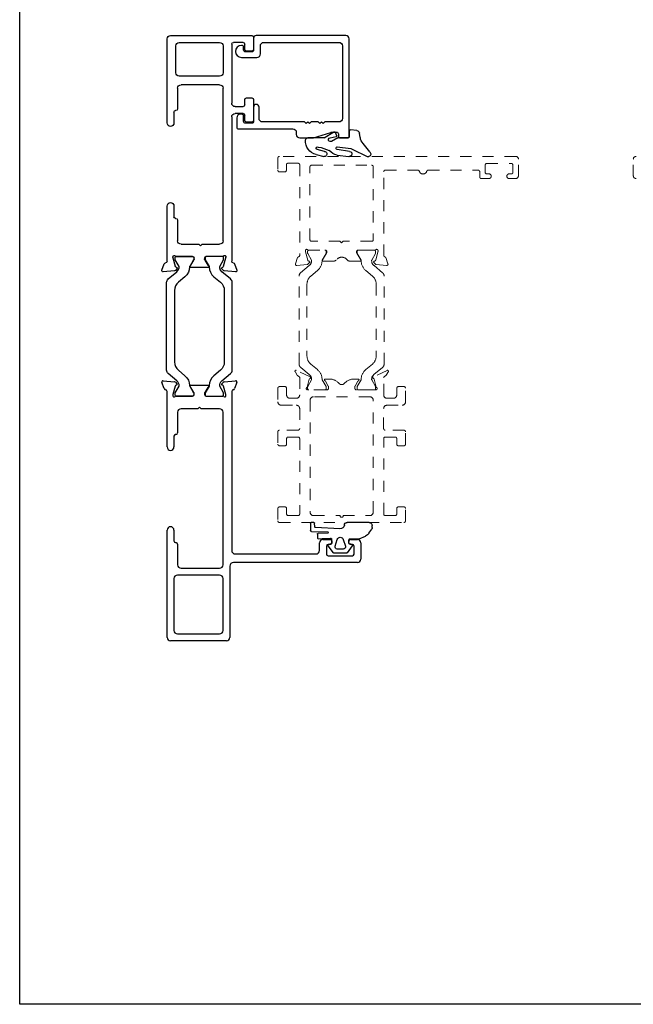
# Model space of a CAD drawing. Extents: x 68 to 492, y 24 to 47.
# Drawn here: x 360 to 366, y 24 to 32 of the extents above; entities that cross this region are included whole.
import ezdxf

# ---------------------------------------------------------------- set-up
doc = ezdxf.new("R2010")
doc.units = 0
doc.header["$LTSCALE"] = 0.3
doc.header["$MEASUREMENT"] = 0
doc.linetypes.add('HIDDEN2', pattern=[0.1875, 0.125, -0.0625])
doc.layers.get('0').update_dxf_attribs({"linetype": 'CONTINUOUS'})
for name, color, linetype in [('967266 Glazing Wedge', 2, 'CONTINUOUS'), ('b851211$0$I-BAR', 3, 'CONTINUOUS'), ('E850949$0$EXT_MISC', 5, 'CONTINUOUS'), ('E851794$0$EXT_MISC', 5, 'CONTINUOUS'), ('e851795$0$EXT_BEAD', 1, 'CONTINUOUS'), ('Elevation', 5, 'CONTINUOUS'), ('GASKET', 2, 'CONTINUOUS')]:
    doc.layers.add(name, color=color, linetype=linetype)
doc.layers.add('Dimensions_Notes', color=7, linetype='CONTINUOUS', lineweight=13)

# ---------------------------------------------------------------- blocks, each defined once
blk = doc.blocks.new('E851794')
at = {"layer": 'E851794$0$EXT_MISC'}
for p, q in [((0.1227, 0.4737), (0.0678, 0.4537)), ((0.1296, 0.3596), (0.1385, 0.4616)), ((-1.9923, 0.396), (-1.9923, -0.3385)), ((-1.204, 0.427), (-1.9613, 0.427)), ((-1.3011, 0.365), (-1.204, 0.365)), ((0.043, 0.427), (-0.4542, 0.427)), ((-0.4542, 0.365), (-0.3573, 0.365)), ((0.0039, 0.375), (0.0098, 0.375)), ((0.0137, 0.3745), (0.0891, 0.3543)), ((-1.9303, 0.3178), (-1.9303, -0.0472)), ((-1.6569, 0.3488), (-1.8993, 0.3488)), ((-1.6259, -0.0472), (-1.6259, 0.3178)), ((-1.5477, -0.0474), (-1.5477, 0.3006)), ((-1.5167, 0.3316), (-1.3311, 0.3316)), ((-1.3161, 0.3466), (-1.3161, 0.35)), ((-0.3423, 0.35), (-0.3423, 0.3466)), ((-0.3273, 0.3316), (-0.1417, 0.3316)), ((-0.1107, 0.3006), (-0.1107, 0.1416)), ((0, 0.1971), (0, 0.3442)), ((0.0975, 0.3459), (0.0987, 0.3414)), ((0.1119, 0.3379), (0.1262, 0.3522)), ((0.0248, 0.1821), (0.015, 0.1821)), ((0.0793, 0.2127), (0.0326, 0.1843)), ((0.0984, 0.0574), (0.0984, 0.2132)), ((-0.1107, 0.1416), (-0.0957, 0.1266)), ((-0.0957, 0.1266), (-0.1107, 0.1116)), ((-0.1107, 0.1116), (-0.1107, -0.0474)), ((0, -0.0736), (0, 0.0736)), ((0.015, 0.0886), (0.0248, 0.0886)), ((0.0326, 0.0864), (0.0793, 0.0579)), ((-1.8993, -0.0782), (-1.6569, -0.0782)), ((-0.1417, -0.0784), (-1.5167, -0.0784)), ((0.0891, -0.0836), (0.0137, -0.1038)), ((0.0986, -0.071), (0.0975, -0.0753)), ((0.1262, -0.0816), (0.112, -0.0674)), ((-1.9303, -0.2595), (-1.9303, -0.1714)), ((-1.9153, -0.1564), (-1.3821, -0.1564)), ((-1.2581, -0.1564), (0.043, -0.1564)), ((0.0098, -0.1044), (0.0039, -0.1044)), ((0.1385, -0.1909), (0.1296, -0.0889)), ((-1.3511, -0.1874), (-1.3511, -0.2595)), ((-1.2891, -0.2595), (-1.2891, -0.1874)), ((0.0678, -0.1831), (0.1227, -0.2031)), ((-1.9773, -0.3535), (-1.8666, -0.3535)), ((-1.8666, -0.2745), (-1.9153, -0.2745)), ((-1.8516, -0.3385), (-1.8516, -0.2895)), ((-1.4298, -0.2895), (-1.4298, -0.3385)), ((-1.3661, -0.2745), (-1.4148, -0.2745)), ((-1.4148, -0.3535), (-1.2274, -0.3535)), ((-1.2274, -0.2745), (-1.2741, -0.2745)), ((-1.2124, -0.3385), (-1.2124, -0.2895))]:
    blk.add_line(p, q, dxfattribs=at)
for centre, radius, start, end in [((0.0729, 0.4396), 0.015, 110, 175.42344), ((0.1268, 0.4626), 0.0118, 355, 110), ((-1.9613, 0.396), 0.031, 90, 180), ((-1.3011, 0.35), 0.015, 90, 180), ((-1.204, 0.396), 0.031, 270, 90), ((-0.4542, 0.396), 0.031, 90, 270), ((-0.3573, 0.35), 0.015, 0, 90), ((0.0039, 0.3632), 0.0118, 90, 225.06416), ((0.0098, 0.36), 0.015, 75, 90), ((0.043, 0.442), 0.015, 270, 355.42344), ((0.1178, 0.3606), 0.0118, 315, 355), ((-1.8993, 0.3178), 0.031, 90, 180), ((-1.6569, 0.3178), 0.031, 360, 90), ((-1.5167, 0.3006), 0.031, 90, 180), ((-1.3311, 0.3466), 0.015, 270, 360), ((-0.3273, 0.3466), 0.015, 180, 270), ((-0.1417, 0.3006), 0.031, 360, 90), ((-0.015, 0.3442), 0.015, 360, 45.06416), ((0.0861, 0.3429), 0.0118, 15, 75), ((0.1063, 0.3435), 0.00787, 195, 315), ((0.015, 0.1971), 0.015, 180, 270), ((0.0248, 0.1971), 0.015, 270, 301.4), ((0.0731, 0.2228), 0.0118, 301.4, 330.97475), ((0.0904, 0.2132), 0.008, 360, 150.97475), ((0.015, 0.0736), 0.015, 90, 180), ((0.0248, 0.0736), 0.015, 58.6, 90), ((0.0731, 0.0478), 0.0118, 29.02525, 58.6), ((0.0904, 0.0574), 0.008, 209.02525, 0), ((-1.8993, -0.0472), 0.031, 180, 270), ((-1.6569, -0.0472), 0.031, 270, 360), ((-1.5167, -0.0474), 0.031, 180, 270), ((-0.1417, -0.0474), 0.031, 270, 0), ((0.0039, -0.0925), 0.0118, 134.93584, 270), ((-0.015, -0.0736), 0.015, 314.93584, 0), ((0.0861, -0.0722), 0.0118, 285, 345), ((0.1064, -0.0731), 0.008, 45, 165), ((0.1178, -0.09), 0.0118, 5, 45), ((-1.9153, -0.1714), 0.015, 90, 180), ((-1.3821, -0.1874), 0.031, 0, 90), ((-1.2581, -0.1874), 0.031, 90, 180), ((0.0098, -0.0894), 0.015, 270, 285), ((0.043, -0.1714), 0.015, 4.57656, 90), ((0.0729, -0.169), 0.015, 184.57656, 250), ((-1.9153, -0.2595), 0.015, 180, 270), ((-1.3661, -0.2595), 0.015, 270, 0), ((-1.2741, -0.2595), 0.015, 180, 270), ((0.1268, -0.192), 0.0118, 250, 5), ((-1.9773, -0.3385), 0.015, 180, 270), ((-1.8666, -0.2895), 0.015, 0, 90), ((-1.8666, -0.3385), 0.015, 270, 0), ((-1.4148, -0.2895), 0.015, 90, 180), ((-1.4148, -0.3385), 0.015, 180, 270), ((-1.2274, -0.2895), 0.015, 360, 90), ((-1.2274, -0.3385), 0.015, 270, 0)]:
    blk.add_arc(centre, radius, start, end, dxfattribs=at)
blk = doc.blocks.new('E850949')
at = {"layer": 'E850949$0$EXT_MISC'}
for p, q in [((0.0678, 0.4537), (0.1227, 0.4737)), ((0.1385, 0.4616), (0.1296, 0.3596)), ((-2.2066, -0.1092), (-2.2066, 0.396)), ((-2.1756, 0.427), (-1.2084, 0.427)), ((-1.645, 0.365), (-2.1136, 0.365)), ((-1.2084, 0.365), (-1.3054, 0.365)), ((-0.4586, 0.427), (0.043, 0.427)), ((-0.3616, 0.365), (-0.4586, 0.365)), ((0.0098, 0.375), (0.0039, 0.375)), ((0.0891, 0.3543), (0.0137, 0.3745)), ((-2.1446, 0.334), (-2.1446, -0.0474)), ((-1.614, -0.0474), (-1.614, 0.334)), ((-1.552, 0.3006), (-1.552, -0.0474)), ((-1.3354, 0.3316), (-1.521, 0.3316)), ((-1.3204, 0.35), (-1.3204, 0.3466)), ((-0.3466, 0.3466), (-0.3466, 0.35)), ((-0.146, 0.3316), (-0.3316, 0.3316)), ((-0.115, 0.1503), (-0.115, 0.3006)), ((0, 0.3442), (0, 0.1971)), ((0.0987, 0.3414), (0.0975, 0.3459)), ((0.1262, 0.3522), (0.1119, 0.3379)), ((0.015, 0.1821), (0.0248, 0.1821)), ((0.0326, 0.1843), (0.0792, 0.2127)), ((0.0984, 0.2132), (0.0984, 0.0574)), ((-0.1, 0.1353), (-0.115, 0.1503)), ((-0.115, 0.1203), (-0.1, 0.1353)), ((-0.115, -0.0474), (-0.115, 0.1203)), ((0, 0.0736), (0, -0.0736)), ((0.0248, 0.0886), (0.015, 0.0886)), ((0.0792, 0.0579), (0.0326, 0.0864)), ((-2.1136, -0.0784), (-1.645, -0.0784)), ((-1.521, -0.0784), (-0.146, -0.0784)), ((0.0137, -0.1038), (0.0891, -0.0836)), ((0.0975, -0.0753), (0.0987, -0.0708)), ((0.1119, -0.0673), (0.1262, -0.0816)), ((-1.5322, -0.1402), (-2.1756, -0.1402)), ((-1.5012, -1.292), (-1.5012, -0.1712)), ((0.043, -0.1564), (-1.3922, -0.1564)), ((0.0039, -0.1044), (0.0098, -0.1044)), ((0.1296, -0.0889), (0.1385, -0.1909)), ((-1.4232, -0.1874), (-1.4232, -0.9181)), ((0.1227, -0.2031), (0.0678, -0.1831)), ((-1.3922, -0.9491), (-1.3242, -0.9491)), ((-1.4392, -1.0261), (-1.4392, -1.246)), ((-1.3532, -1.0111), (-1.4242, -1.0111)), ((-1.3382, -1.0413), (-1.3382, -1.0261)), ((-1.2932, -0.9801), (-1.2932, -1.0413)), ((-1.3382, -1.246), (-1.3382, -1.2338)), ((-1.2932, -1.2338), (-1.2932, -1.292)), ((-1.3242, -1.323), (-1.4702, -1.323)), ((-1.4242, -1.261), (-1.3532, -1.261))]:
    blk.add_line(p, q, dxfattribs=at)
for centre, radius, start, end in [((0.0729, 0.4396), 0.015, 110, 175.42344), ((0.1268, 0.4626), 0.0118, 355, 110), ((-2.1756, 0.396), 0.031, 90, 180), ((-2.1136, 0.334), 0.031, 90, 180), ((-1.645, 0.334), 0.031, 0, 90), ((-1.3054, 0.35), 0.015, 90, 180), ((-1.2084, 0.396), 0.031, 270, 90), ((-0.4586, 0.396), 0.031, 90, 270), ((-0.3616, 0.35), 0.015, 0, 90), ((0.0039, 0.3632), 0.0118, 90, 225.06416), ((0.0098, 0.36), 0.015, 75, 90), ((0.043, 0.442), 0.015, 270, 355.42344), ((0.1178, 0.3606), 0.0118, 315, 355), ((-1.521, 0.3006), 0.031, 90, 180), ((-1.3354, 0.3466), 0.015, 270, 360), ((-0.3316, 0.3466), 0.015, 180, 270), ((-0.146, 0.3006), 0.031, 0, 90), ((-0.015, 0.3442), 0.015, 360, 45.06416), ((0.0861, 0.3429), 0.0118, 15, 75), ((0.1063, 0.3435), 0.00787, 195, 315), ((0.015, 0.1971), 0.015, 180, 270), ((0.0248, 0.1971), 0.015, 270, 301.4), ((0.073, 0.2229), 0.012, 301.4, 330.82315), ((0.0904, 0.2132), 0.008, 360, 150.82315), ((0.015, 0.0736), 0.015, 90, 180), ((0.0248, 0.0736), 0.015, 58.6, 90), ((0.073, 0.0477), 0.012, 29.17685, 58.6), ((0.0904, 0.0574), 0.008, 209.17685, 360), ((-2.1136, -0.0474), 0.031, 180, 270), ((-1.645, -0.0474), 0.031, 270, 0), ((-1.521, -0.0474), 0.031, 180, 270), ((-0.146, -0.0474), 0.031, 270, 360), ((0.0039, -0.0925), 0.0118, 134.93584, 270), ((-0.015, -0.0736), 0.015, 314.93584, 0), ((0.0861, -0.0722), 0.0118, 285, 345), ((0.1063, -0.0729), 0.00787, 45, 165), ((0.1178, -0.09), 0.0118, 5, 45), ((-2.1756, -0.1092), 0.031, 180, 270), ((-1.5322, -0.1712), 0.031, 0, 90), ((-1.3922, -0.1874), 0.031, 90, 180), ((0.0098, -0.0894), 0.015, 270, 285), ((0.043, -0.1714), 0.015, 4.57656, 90), ((0.0729, -0.169), 0.015, 184.57656, 250), ((0.1268, -0.192), 0.0118, 250, 5), ((-1.3922, -0.9181), 0.031, 180, 270), ((-1.3242, -0.9801), 0.031, 360, 90), ((-1.4242, -1.0261), 0.015, 90, 180), ((-1.3532, -1.0261), 0.015, 0, 90), ((-1.3157, -1.0413), 0.0225, 180, 0), ((-1.3157, -1.2338), 0.0225, 360, 180), ((-1.4702, -1.292), 0.031, 180, 270), ((-1.4242, -1.246), 0.015, 180, 270), ((-1.3532, -1.246), 0.015, 270, 0), ((-1.3242, -1.292), 0.031, 270, 0)]:
    blk.add_arc(centre, radius, start, end, dxfattribs=at)
blk = doc.blocks.new('b851211$0$950024')
at = {"layer": 'b851211$0$I-BAR'}
blk.add_lwpolyline([(1.1221, 0.0682, 0.249545), (1.1692, 0.0482), (1.2289, 0.0826), (1.2328, 0.0837), (1.248, 0.0837, -0.414214), (1.2598, 0.0719), (1.2598, -0.0719, -0.414214), (1.248, -0.0837), (1.2328, -0.0837), (1.2289, -0.0826), (1.1691, -0.0481), (1.1653, -0.047, -0.217251), (1.0768, -0.0049), (1.0271, 0.0544, 0.221695), (0.9517, 0.0896), (0.3081, 0.0896, 0.221695), (0.2327, 0.0544), (0.183, -0.0049, -0.217251), (0.0945, -0.047), (0.0907, -0.0481), (0.031, -0.0826), (0.027, -0.0837), (0.0118, -0.0837, -0.414214), (0, -0.0719), (0, 0.0719, -0.414214), (0.0118, 0.0837), (0.027, 0.0837), (0.031, 0.0826), (0.0906, 0.0482, 0.249545), (0.1378, 0.0682), (0.2034, 0.1464, -0.221692), (0.2335, 0.1604), (1.0263, 0.1604, -0.221692), (1.0565, 0.1464)], format="xyb", close=True, dxfattribs=at)
blk = doc.blocks.new('b851211$0$B950024')
blk.add_blockref('b851211$0$950024', (0, 0))
blk = doc.blocks.new('b851211')
for name, p in [('E850949', (0, 0)), ('b851211$0$B950024', (0, 0.2706))]:
    blk.add_blockref(name, p)
at = {"xscale": -1}
blk.add_blockref('E851794', (1.2598, 0), dxfattribs=at)
at = {"xscale": -1, "rotation": 180}
blk.add_blockref('b851211$0$B950024', (0, 0), dxfattribs=at)
blk = doc.blocks.new('967260')
at = {"layer": 'GASKET'}
for p, q in [((0.1849, 0.2598), (0.223, 0.2844)), ((0.2373, 0.2886), (0.2559, 0.2886)), ((0.1359, 0.172), (0.1596, 0.2294)), ((0.2823, 0.2622), (0.2823, 0.0615)), ((0.0098, 0.0648), (0.0708, 0.1109)), ((0.0831, 0.1066), (0.089, 0.0832)), ((0.136, 0.0904), (0.136, 0.1704)), ((0.0074, -0.0601), (0.0074, 0.0601)), ((0.0429, 0.0276), (0.0429, -0.0276)), ((0.1301, 0.0262), (0.0686, 0.0463)), ((0.0947, 0.0787), (0.1183, 0.0787)), ((0.1187, 0.0787), (0.1263, 0.0787)), ((0.0708, -0.1109), (0.0098, -0.0648)), ((0.0686, -0.0463), (0.1301, -0.0262)), ((0.089, -0.0832), (0.0831, -0.1066)), ((0.1334, -0.0787), (0.0947, -0.0787)), ((0.138, -0.1567), (0.1412, -0.0877)), ((0.2261, -0.0041), (0.238, -0.2233)), ((0.136, -0.1977), (0.1377, -0.1631)), ((0.138, -0.1576), (0.138, -0.1567)), ((0.1874, -0.1111), (0.1842, -0.2003)), ((0.201, -0.2579), (0.1968, -0.1116)), ((0.1782, -0.2052), (0.1417, -0.2039)), ((0.2437, -0.2297), (0.276, -0.2312)), ((0.2816, -0.2373), (0.282, -0.2633)), ((0.2763, -0.2689), (0.2104, -0.2684))]:
    blk.add_line(p, q, dxfattribs=at)
for centre, radius, start, end in [((0.2373, 0.2622), 0.0264, 90, 122.77932), ((0.2559, 0.2622), 0.0264, 0, 90), ((0.2207, 0.2043), 0.0661, 122.77932, 157.60697), ((0.0755, 0.1046), 0.00787, 14.03624, 127.11686), ((0.1263, 0.0886), 0.00984, 270, 10.7843), ((0.121, 0.1704), 0.015, 360, 6.08156), ((0.0133, 0.0601), 0.00591, 127.11686, 180), ((0.0625, 0.0276), 0.0197, 71.92279, 180), ((0.0947, 0.0846), 0.00591, 194.03624, 270), ((0.1185, 0.0962), 0.0175, 269.45606, 270.54394), ((0.1216, 0), 0.0276, 288.07721, 71.92279), ((0.2653, 0), 0.0394, 101.45365, 185.99885), ((0.2593, 0.0615), 0.023, 265.45252, 359.90968), ((0.0133, -0.0601), 0.00591, 180, 232.88314), ((0.0625, -0.0276), 0.0197, 180, 288.07721), ((0.0947, -0.0846), 0.00591, 90, 165.96376), ((0.1334, -0.0866), 0.00787, 352.24295, 90), ((0.0755, -0.1046), 0.00787, 232.88314, 345.96376), ((0.107, -0.1585), 0.031, 351.52495, 1.61528), ((0.1921, -0.1114), 0.00469, 357.25126, 175.8385), ((0.1419, -0.198), 0.00591, 177.30162, 267.93366), ((0.1784, -0.1993), 0.00591, 267.93366, 350.30724), ((0.2108, -0.2586), 0.00984, 175.67484, 267.38886), ((0.2439, -0.2238), 0.00591, 175.67484, 267.38886), ((0.2757, -0.2371), 0.00591, 357.38886, 87.38886), ((0.2761, -0.263), 0.00591, 271.80196, 357.38886)]:
    blk.add_arc(centre, radius, start, end, dxfattribs=at)
blk = doc.blocks.new('e851795')
at = {"layer": 'e851795$0$EXT_BEAD'}
blk.add_lwpolyline([(0.6376, 0.7208), (0.652, 0.7058), (0.637, 0.6908), (0.637, 0.6288), (0.652, 0.6138), (0.6376, 0.5988), (0.652, 0.5838), (0.637, 0.5688), (0.637, 0.1895, -0.414214), (0.606, 0.1585), (0.5035, 0.1585, 1), (0.5035, 0.1085), (0.634, 0.1085, -0.414214), (0.649, 0.0935), (0.649, 0.0344, -0.414214), (0.634, 0.0194), (0.5825, 0.0194, 0.414214), (0.5675, 0.0044), (0.5675, -0.0116, 0.414214), (0.5985, -0.0426), (0.684, -0.0426, 0.414214), (0.699, -0.0276), (0.699, 0.4638, -0.414214), (0.73, 0.4948), (0.749, 0.4948, 0.414214), (0.78, 0.5258), (0.78, 0.6418, 0.075517), (0.7786, 0.651), (0.7304, 0.806, -0.075517), (0.729, 0.8152), (0.729, 0.8595, -0.414214), (0.744, 0.8745), (0.765, 0.8745, 0.414214), (0.78, 0.8895), (0.78, 0.9575, 0.414214), (0.765, 0.9725), (-0.1119, 0.9725, 0.414214), (-0.1429, 0.9415), (-0.1429, 0.1335, 0.414214), (-0.1179, 0.1085), (-0.011, 0.1085, -0.414214), (0.004, 0.0935), (0.004, 0.0344, -0.414214), (-0.011, 0.0194), (-0.039, 0.0194, 0.414214), (-0.054, 0.0044), (-0.054, 0, 1), (0.054, 0), (0.054, 0.1395, 0.414214), (0.023, 0.1705), (-0.0499, 0.1705, -0.414214), (-0.0809, 0.2015), (-0.0809, 0.8795, -0.414214), (-0.0499, 0.9105), (0.606, 0.9105, -0.414214), (0.637, 0.8795), (0.637, 0.7508), (0.652, 0.7358)], format="xyb", close=True, dxfattribs=at)
blk = doc.blocks.new('967266')
at = {"layer": '967266 Glazing Wedge'}
for p, q in [((-0.1841, 0.18), (-0.1841, 0.1913)), ((-0.1831, 0.1761), (-0.1841, 0.18)), ((-0.1413, 0.2004), (-0.0672, 0.1402)), ((-0.116, 0.0425), (-0.1831, 0.1761)), ((-0.0125, 0.1152), (0.026, 0.1087)), ((-0.1841, 0.0108), (-0.1841, 0.0151)), ((-0.1713, -0.094), (-0.1841, 0.0108)), ((-0.1372, 0.0172), (-0.119, -0.0929)), ((-0.1125, 0.0302), (-0.116, 0.0425)), ((-0.0967, -0.0949), (-0.1125, 0.0302)), ((-0.015, 0.005), (-0.015, -0.0843)), ((0.048, 0.015), (-0.005, 0.015)), ((0.0508, 0.0829), (0.058, 0.0262)), ((-0.0156, -0.0866), (-0.0471, -0.1462)), ((-0.0148, -0.1576), (-0.0038, -0.102)), ((-0.0137, -0.2119), (0.0379, -0.1226)), ((0.0026, -0.0982), (0.0324, -0.1081)), ((-0.1654, -0.2828), (-0.1835, -0.2151)), ((-0.1368, -0.2075), (-0.1205, -0.2752)), ((-0.0968, -0.2712), (-0.0977, -0.2642)), ((-0.015, -0.217), (-0.015, -0.3593))]:
    blk.add_line(p, q, dxfattribs=at)
for centre, radius, start, end in [((-0.1605, 0.1856), 0.0242, 37.50903, 166.36384), ((-0.0056, 0.2025), 0.0875, 225.3384, 265.47954), ((0.021, 0.0792), 0.03, 7.18129, 80.46875), ((-0.1606, 0.0165), 0.0235, 1.65389, 183.43132), ((-0.005, 0.005), 0.01, 89.97725, 180), ((0.048, 0.025), 0.01, 269.97725, 7.18129), ((-0.02, -0.0843), 0.005, 332.07585, 0), ((-0.0145, -0.0504), 0.1628, 195.53652, 224.80955), ((-0.4181, -0.3138), 0.3241, 8.79823, 27.29101), ((-0.1078, -0.094), 0.0112, 174.1785, 355.41859), ((-0.0318, -0.1543), 0.0174, 152.07585, 348.90693), ((0.0011, -0.1029), 0.005, 71.65348, 168.90693), ((0.0293, -0.1176), 0.01, 330, 71.65348), ((-0.1603, -0.2104), 0.0237, 7.1669, 191.30391), ((-0.005, -0.2169), 0.01, 150, 180.14038), ((-0.0461, -0.2579), 0.1219, 191.81897, 275.23979), ((-0.1087, -0.2727), 0.012, 192.17585, 7.19579), ((-0.035, -0.3593), 0.02, 270, 0.00752)]:
    blk.add_arc(centre, radius, start, end, dxfattribs=at)

msp = doc.modelspace()

# ---------------------------------------------------------------- linework, layer by layer
at = {"layer": 'Dimensions_Notes', "linetype": 'HIDDEN2'}
for p, q in [((362.635, 31.2252), (362.635, 31.1145)), ((364.7817, 31.2402), (362.65, 31.2402)), ((362.7266, 31.1782), (362.817, 31.1782)), ((364.5215, 31.1763), (364.7414, 31.1763)), ((364.8067, 31.0653), (364.8067, 31.2152)), ((365.8437, 31.0653), (365.8437, 31.2152)), ((362.65, 31.0995), (362.6966, 31.0995)), ((362.7116, 31.1145), (362.7116, 31.1632)), ((362.832, 31.1632), (362.832, 30.347)), ((362.9243, 30.4891), (362.9243, 31.1452)), ((362.9393, 31.1602), (363.4813, 31.1602)), ((363.4963, 31.1452), (363.4963, 30.4891)), ((363.59, 30.3459), (363.59, 31.1012)), ((363.605, 31.1162), (363.8976, 31.1162)), ((363.993, 31.1162), (364.4419, 31.1162)), ((364.4569, 31.1012), (364.4569, 31.0553)), ((364.5065, 31.0973), (364.5065, 31.1613)), ((364.5398, 31.0823), (364.5215, 31.0823)), ((364.7414, 31.0823), (364.7231, 31.0823)), ((364.7564, 31.1613), (364.7564, 31.0973)), ((364.4719, 31.0403), (364.5398, 31.0403)), ((364.7231, 31.0403), (364.7817, 31.0403)), ((363.1953, 30.4741), (362.9393, 30.4741)), ((363.2103, 30.4591), (363.1953, 30.4741)), ((363.2253, 30.4741), (363.2103, 30.4591)), ((363.4813, 30.4741), (363.2253, 30.4741)), ((362.8832, 30.3838), (362.8832, 30.3902)), ((362.9039, 30.3049), (362.8836, 30.3808)), ((362.9126, 30.3941), (363.0643, 30.3941)), ((363.0761, 30.3823), (363.0761, 30.3736)), ((363.3459, 30.3736), (363.3459, 30.3823)), ((363.3577, 30.3941), (363.5094, 30.3941)), ((363.5384, 30.3808), (363.5181, 30.3049)), ((363.5388, 30.3902), (363.5388, 30.3838)), ((362.8136, 30.3277), (362.7934, 30.2721)), ((362.9059, 30.2679), (362.9203, 30.2822)), ((362.9167, 30.2954), (362.9123, 30.2966)), ((363.0744, 30.3674), (363.0379, 30.3076)), ((363.0446, 30.2957), (363.138, 30.2957)), ((363.2842, 30.2957), (363.3774, 30.2957)), ((363.3841, 30.3076), (363.3476, 30.3674)), ((363.5017, 30.2822), (363.5161, 30.2679)), ((363.5097, 30.2966), (363.5053, 30.2954)), ((363.6286, 30.2721), (363.6084, 30.3277)), ((362.8055, 30.2563), (362.8986, 30.2645)), ((363.5234, 30.2645), (363.6165, 30.2563)), ((362.9261, 29.2515), (362.8005, 29.3105)), ((363.6218, 29.3105), (363.4962, 29.2515)), ((362.7902, 29.2992), (362.8092, 29.2665)), ((362.8121, 29.2636), (362.8247, 29.2563)), ((362.8322, 29.2433), (362.8322, 29.0892)), ((362.8992, 29.1576), (362.9188, 29.2308)), ((363.0991, 29.2322), (363.0627, 29.2322)), ((363.3596, 29.2322), (363.3232, 29.2322)), ((363.5035, 29.2308), (363.5232, 29.1576)), ((363.5902, 29.0892), (363.5902, 29.2433)), ((363.5977, 29.2563), (363.6103, 29.2636)), ((363.6132, 29.2665), (363.6321, 29.2992)), ((362.6347, 29.1488), (362.6347, 29.0272)), ((362.6987, 29.1638), (362.6497, 29.1638)), ((362.7137, 29.0909), (362.7137, 29.1488)), ((363.0772, 29.1342), (362.9032, 29.1342)), ((363.0645, 29.2131), (363.0902, 29.1687)), ((363.0922, 29.1612), (363.0922, 29.1492)), ((363.3302, 29.1492), (363.3302, 29.1612)), ((363.3322, 29.1687), (363.3578, 29.2131)), ((363.5192, 29.1342), (363.3452, 29.1342)), ((363.7082, 29.1488), (363.7082, 29.0892)), ((363.7722, 29.1638), (363.7232, 29.1638)), ((363.7872, 29.0272), (363.7872, 29.1488)), ((362.8012, 29.0582), (362.7446, 29.0582)), ((362.9259, 29.0408), (362.9259, 28.0313)), ((363.4649, 29.0718), (362.9569, 29.0718)), ((363.4959, 28.0313), (363.4959, 29.0408)), ((363.6772, 29.0582), (363.6212, 29.0582)), ((362.6657, 28.9962), (362.8008, 28.9962)), ((362.8318, 28.9652), (362.8318, 28.786)), ((363.5898, 28.786), (363.5898, 28.9652)), ((363.6208, 28.9962), (363.7562, 28.9962)), ((362.8168, 28.771), (362.6497, 28.771)), ((363.7722, 28.771), (363.6048, 28.771)), ((362.6347, 28.756), (362.6347, 28.6453)), ((362.7137, 28.6453), (362.7137, 28.694)), ((362.7287, 28.709), (362.8168, 28.709)), ((362.8318, 28.694), (362.8318, 28.0154)), ((363.59, 28.0154), (363.59, 28.694)), ((363.605, 28.709), (363.6932, 28.709)), ((363.7082, 28.694), (363.7082, 28.6453)), ((363.7872, 28.6453), (363.7872, 28.756)), ((362.6497, 28.6303), (362.6987, 28.6303)), ((363.7232, 28.6303), (363.7722, 28.6303)), ((362.6347, 28.0641), (362.6347, 27.9534)), ((362.6987, 28.0791), (362.6497, 28.0791)), ((362.7137, 28.0154), (362.7137, 28.0641)), ((363.7082, 28.0641), (363.7082, 28.0154)), ((363.7722, 28.0791), (363.7232, 28.0791)), ((363.7872, 27.9534), (363.7872, 28.0641)), ((362.8168, 28.0004), (362.7287, 28.0004)), ((362.9569, 28.0003), (363.1959, 28.0003)), ((363.2259, 28.0003), (363.4649, 28.0003)), ((363.6932, 28.0004), (363.605, 28.0004)), ((362.6497, 27.9384), (363.772, 27.9384)), ((363.772, 27.9384), (363.7722, 27.9384))]:
    msp.add_line(p, q, dxfattribs=at)
for points in [[(362.9188, 30.2563, 0.249545), (362.9388, 30.3035), (362.9044, 30.3631), (362.9033, 30.3671), (362.9033, 30.3823, -0.414214), (362.9151, 30.3941), (363.0588, 30.3941, -0.414214), (363.0706, 30.3823), (363.0706, 30.3671), (363.0696, 30.3631), (363.0351, 30.3034), (363.034, 30.2996, -0.217251), (362.9918, 30.2111), (362.9326, 30.1613, 0.221695), (362.8974, 30.086), (362.8974, 29.4424, 0.221695), (362.9326, 29.367), (362.9918, 29.3172, -0.217251), (363.034, 29.2288), (363.0351, 29.225), (363.0696, 29.1652), (363.0706, 29.1613), (363.0706, 29.1461, -0.414214), (363.0588, 29.1342), (362.9151, 29.1342, -0.414214), (362.9033, 29.1461), (362.9033, 29.1613), (362.9044, 29.1652), (362.9388, 29.2249, 0.249545), (362.9188, 29.272), (362.8406, 29.3376, -0.221692), (362.8265, 29.3678), (362.8265, 30.1605, -0.221692), (362.8406, 30.1907)], [(363.5017, 30.2563, -0.249545), (363.4817, 30.3035), (363.5161, 30.3631), (363.5172, 30.3671), (363.5172, 30.3823, 0.414214), (363.5054, 30.3941), (363.3617, 30.3941, 0.414214), (363.3499, 30.3823), (363.3499, 30.3671), (363.3509, 30.3631), (363.3854, 30.3034), (363.3865, 30.2996, 0.217251), (363.4287, 30.2111), (363.4879, 30.1613, -0.221695), (363.5231, 30.086), (363.5231, 29.4424, -0.221695), (363.4879, 29.367), (363.4287, 29.3172, 0.217251), (363.3865, 29.2288), (363.3854, 29.225), (363.3509, 29.1652), (363.3499, 29.1613), (363.3499, 29.1461, 0.414214), (363.3617, 29.1342), (363.5054, 29.1342, 0.414214), (363.5172, 29.1461), (363.5172, 29.1613), (363.5161, 29.1652), (363.4817, 29.2249, -0.249545), (363.5017, 29.272), (363.5799, 29.3376, 0.221692), (363.594, 29.3678), (363.594, 30.1605, 0.221692), (363.5799, 30.1907)]]:
    msp.add_lwpolyline(points, format="xyb", close=True, dxfattribs=at)
for centre, radius, start, end in [((362.65, 31.2252), 0.015, 90, 180), ((362.7266, 31.1632), 0.015, 90, 180), ((362.817, 31.1632), 0.015, 359.99999, 90), ((364.5215, 31.1613), 0.015, 90, 180), ((364.7414, 31.1613), 0.015, 360, 90), ((364.7817, 31.2152), 0.025, 360, 90), ((365.8687, 31.2152), 0.025, 90, 180), ((362.65, 31.1145), 0.015, 180, 270), ((362.6966, 31.1145), 0.015, 270, 360), ((362.9393, 31.1452), 0.015, 90, 180), ((363.4813, 31.1452), 0.015, 0, 90), ((363.605, 31.1012), 0.015, 90, 180), ((363.8976, 31.1012), 0.015, 17.4576, 90), ((363.9453, 31.1162), 0.035, 197.4576, 342.5424), ((363.993, 31.1012), 0.015, 90, 162.5424), ((364.4419, 31.1012), 0.015, 0, 90), ((364.5215, 31.0973), 0.015, 180, 270), ((364.5398, 31.0613), 0.021, 270, 90), ((364.7231, 31.0613), 0.021, 90, 270), ((364.7414, 31.0973), 0.015, 270, 360), ((364.4719, 31.0553), 0.015, 180, 270), ((364.7817, 31.0653), 0.025, 270, 360), ((365.8687, 31.0653), 0.025, 180, 270), ((362.9393, 30.4891), 0.015, 180, 270), ((363.4813, 30.4891), 0.015, 270, 360), ((362.895, 30.3902), 0.0118, 41.81031, 180), ((362.895, 30.3838), 0.0118, 180, 195), ((362.9126, 30.4059), 0.0118, 221.81031, 270), ((363.0643, 30.3823), 0.0118, 360, 90), ((363.0643, 30.3736), 0.0118, 328.6, 360), ((363.3577, 30.3823), 0.0118, 90, 180), ((363.3577, 30.3736), 0.0118, 180, 211.4), ((363.5094, 30.4059), 0.0118, 270, 318.18969), ((363.527, 30.3902), 0.0118, 360, 138.18969), ((363.527, 30.3838), 0.0118, 345, 0), ((362.8247, 30.3237), 0.0118, 101.28227, 160), ((362.82, 30.347), 0.012, 281.28227, 359.99999), ((362.9153, 30.308), 0.0118, 195, 255), ((362.9147, 30.2878), 0.00787, 315, 75), ((363.0446, 30.3035), 0.00787, 148.6, 270), ((363.138, 30.3267), 0.031, 270, 321.81858), ((363.2111, 30.2692), 0.062, 38.18141, 141.81858), ((363.2842, 30.3267), 0.031, 218.18141, 270), ((363.3774, 30.3035), 0.00787, 270, 31.4), ((363.5073, 30.2878), 0.00787, 105, 225), ((363.5067, 30.308), 0.0118, 285, 345), ((363.6018, 30.3468), 0.0118, 184.58816, 259.09572), ((363.5973, 30.3237), 0.0118, 20, 79.09572), ((362.8045, 30.2681), 0.0118, 160, 275), ((362.8976, 30.2763), 0.0118, 275, 315), ((363.5244, 30.2763), 0.0118, 225, 265), ((363.6175, 30.2681), 0.0118, 265, 20), ((362.7972, 29.3032), 0.008, 65.24923, 210), ((363.6252, 29.3032), 0.008, 330, 114.75077), ((362.8161, 29.2705), 0.008, 210, 240), ((362.8172, 29.2433), 0.015, 0, 60), ((362.9265, 29.2287), 0.008, 103.81991, 165), ((362.9227, 29.2442), 0.008, 283.81991, 64.82514), ((363.0627, 29.2242), 0.008, 90, 251.30814), ((363.0576, 29.2091), 0.008, 30, 71.30814), ((363.0991, 29.1141), 0.1181, 41.28042, 90), ((363.3232, 29.1141), 0.1181, 90, 138.71958), ((363.3647, 29.2091), 0.008, 108.69186, 150), ((363.3596, 29.2242), 0.008, 288.69186, 90), ((363.4996, 29.2442), 0.008, 115.17486, 256.18009), ((363.4958, 29.2287), 0.008, 15, 76.18009), ((363.6052, 29.2433), 0.015, 120, 180), ((363.6063, 29.2705), 0.008, 300, 330), ((362.6497, 29.1488), 0.015, 90, 180), ((362.6987, 29.1488), 0.015, 0, 90), ((362.9032, 29.1462), 0.012, 109.47122, 270), ((363.0772, 29.1492), 0.015, 270, 0), ((363.0772, 29.1612), 0.015, 0, 30), ((363.2112, 29.2125), 0.031, 221.28042, 318.71958), ((363.3452, 29.1612), 0.015, 150, 180), ((363.3452, 29.1492), 0.015, 180, 270), ((363.5192, 29.1462), 0.012, 270, 70.52878), ((363.7232, 29.1488), 0.015, 90, 180), ((363.7722, 29.1488), 0.015, 0, 90), ((362.7446, 29.0892), 0.031, 176.81516, 270), ((362.8012, 29.0892), 0.031, 270, 0), ((362.9569, 29.0408), 0.031, 90, 180), ((363.4649, 29.0408), 0.031, 0, 90), ((363.6212, 29.0892), 0.031, 180, 270), ((363.6772, 29.0892), 0.031, 270, 0), ((362.6657, 29.0272), 0.031, 180, 270), ((362.8008, 28.9652), 0.031, 359.99999, 90), ((363.6208, 28.9652), 0.031, 90, 180), ((363.7562, 29.0272), 0.031, 270, 360), ((362.6497, 28.756), 0.015, 90, 180), ((362.8168, 28.786), 0.015, 270, 0), ((363.6048, 28.786), 0.015, 180, 270), ((363.7722, 28.756), 0.015, 0, 90), ((362.7287, 28.694), 0.015, 90, 180), ((362.8168, 28.694), 0.015, 360, 90), ((363.605, 28.694), 0.015, 90, 180), ((363.6932, 28.694), 0.015, 0, 90), ((362.6497, 28.6453), 0.015, 180, 270), ((362.6987, 28.6453), 0.015, 270, 360), ((363.7232, 28.6453), 0.015, 180, 270), ((363.7722, 28.6453), 0.015, 270, 360), ((362.6497, 28.0641), 0.015, 90, 180), ((362.6987, 28.0641), 0.015, 0, 90), ((363.7232, 28.0641), 0.015, 90, 180), ((363.7722, 28.0641), 0.015, 0, 90), ((362.7287, 28.0154), 0.015, 180, 270), ((362.8168, 28.0154), 0.015, 270, 0), ((362.9569, 28.0313), 0.031, 180, 270), ((363.2109, 28.0003), 0.015, 180, 0), ((363.4649, 28.0313), 0.031, 270, 360), ((363.605, 28.0154), 0.015, 180, 270), ((363.6932, 28.0154), 0.015, 270, 360), ((362.6497, 27.9534), 0.015, 180, 270), ((363.7722, 27.9534), 0.015, 270, 0)]:
    msp.add_arc(centre, radius, start, end, dxfattribs=at)
at = {"layer": 'Elevation'}
msp.add_lwpolyline([(360.3041, 42.9374), (377.5629, 42.9374), (377.5629, 23.5931), (360.3041, 23.5931)], close=True, dxfattribs=at)

# ---------------------------------------------------------------- block references
at = {"xscale": -1, "rotation": 270}
for name, p in [('967266', (363.2641, 31.4223)), ('967260', (363.1977, 27.6561))]:
    msp.add_blockref(name, p, dxfattribs=at)
at = {"layer": 'Dimensions_Notes'}
for name, p, rotation in [('b851211', (362.0617, 29.078), 90), ('e851795', (362.3066, 32.1873), 270)]:
    msp.add_blockref(name, p, dxfattribs=dict(at, rotation=rotation))

doc.saveas('drawing.dxf')
